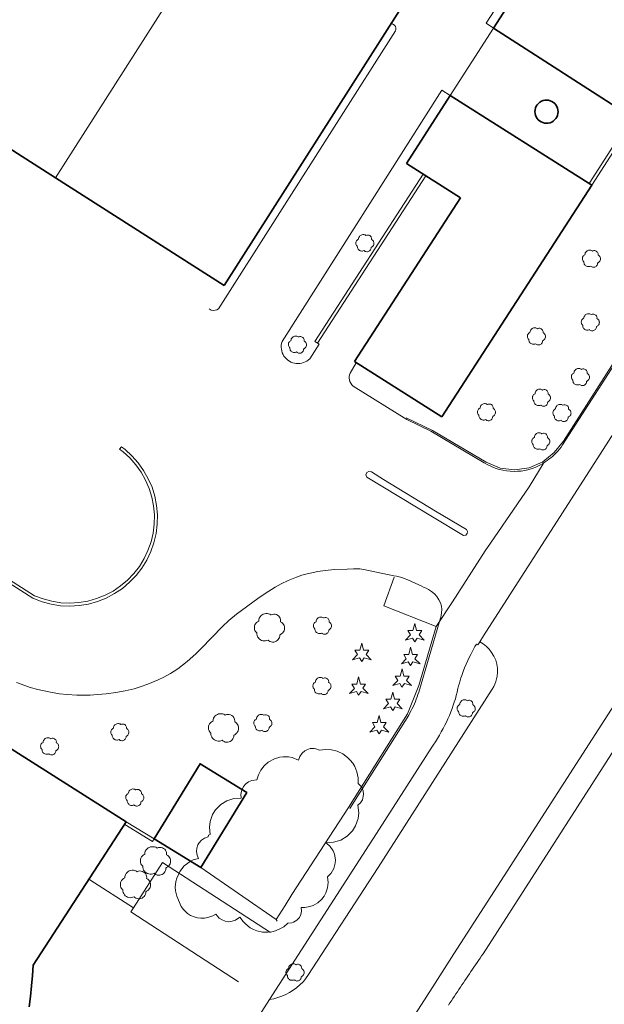
# Model space of a CAD drawing. Units: metres. Extents: x -18 to 482, y -487 to 25.
# Drawn here: x 98 to 147, y -125 to -44 of the extents above; entities that cross this region are included whole.
import ezdxf

# ---------------------------------------------------------------- set-up
doc = ezdxf.new("R2010")
doc.units = ezdxf.units.M
doc.header["$MEASUREMENT"] = 0
for name, color, linetype in [('_LP_NACHBARGEBÄUDE', 7, 'Continuous'), ('_LP_STRASSEN_GELÄNDE', 7, 'Continuous'), ('_LP_VEGETATION', 7, 'Continuous')]:
    doc.layers.add(name, color=color, linetype=linetype)

msp = doc.modelspace()

# ---------------------------------------------------------------- linework, layer by layer
at = {"layer": '_LP_NACHBARGEBÄUDE', "color": 7, "linetype": 'Continuous', "lineweight": 13, "flags": 128}
msp.add_lwpolyline([(126.34, -17.628), (101.38, -56.744)], dxfattribs=at)
at = {"layer": '_LP_NACHBARGEBÄUDE', "color": 7, "linetype": 'Continuous', "lineweight": 35, "flags": 128}
for points in [[(140.246, -26.502), (115.286, -65.618)], [(137.542, -44.385), (145.336, -32.289)], [(101.38, -56.744), (81.127, -43.821)], [(149.169, -51.877), (137.542, -44.385)], [(130.339, -55.564), (133.963, -49.939)], [(133.963, -49.939), (145.651, -57.337)], [(141.757, -52.219), (141.612, -52.183), (141.474, -52.124), (141.347, -52.044), (141.234, -51.946), (141.138, -51.831), (141.061, -51.702), (141.005, -51.563), (140.972, -51.418), (140.962, -51.268), (140.975, -51.119), (141.011, -50.974), (141.07, -50.836), (141.15, -50.709), (141.248, -50.597), (141.363, -50.501), (141.491, -50.424), (141.63, -50.368), (141.776, -50.334), (141.925, -50.324), (142.074, -50.337)], [(141.757, -52.219), (141.906, -52.232), (142.056, -52.222), (142.202, -52.188), (142.341, -52.132), (142.469, -52.055), (142.584, -51.959), (142.683, -51.846), (142.762, -51.719), (142.821, -51.581), (142.857, -51.436), (142.87, -51.287), (142.86, -51.138), (142.826, -50.992), (142.77, -50.853), (142.693, -50.724), (142.597, -50.61), (142.484, -50.511), (142.357, -50.432), (142.219, -50.373), (142.074, -50.337)], [(130.339, -55.564), (134.803, -58.39)], [(115.286, -65.618), (101.38, -56.744)], [(145.651, -57.337), (133.258, -76.47)], [(134.803, -58.39), (126.048, -71.907)], [(126.048, -71.907), (133.258, -76.47)], [(90.223, -99.128), (107.213, -109.888)], [(107.213, -109.888), (99.512, -121.705)], [(99.512, -121.705), (99.464, -122.571), (99.395, -123.436), (99.306, -124.299), (99.197, -125.16)]]:
    msp.add_lwpolyline(points, dxfattribs=at)
msp.add_lwpolyline([(109.513, -111.288), (113.363, -113.658), (117.163, -107.468), (113.303, -105.098)], close=True, dxfattribs=at)
at = {"layer": '_LP_STRASSEN_GELÄNDE', "color": 253, "linetype": 'Continuous', "lineweight": 9, "true_color": 0x9f9f9f}
for p, q in [((140.471, -82.244), (140.471, -82.244)), ((137.276, -86.881), (137.276, -86.881)), ((136.846, -87.519), (136.846, -87.519)), ((134.147, -91.729), (134.147, -91.729)), ((120.887, -115.897), (120.887, -115.897)), ((120.319, -116.793), (120.319, -116.793))]:
    msp.add_line(p, q, dxfattribs=at)
at = {"layer": '_LP_STRASSEN_GELÄNDE', "color": 253, "linetype": 'Continuous', "lineweight": 9, "true_color": 0x9f9f9f, "flags": 128}
for points in [[(137.542, -44.385), (136.929, -43.966), (143.71, -33.522), (144.289, -33.915)], [(129.448, -44.618), (114.822, -67.539)], [(129.093, -43.979), (129.353, -44.145)], [(129.448, -44.618), (129.48, -44.493), (129.474, -44.365), (129.43, -44.246), (129.353, -44.145)], [(133.963, -49.939), (137.542, -44.385)], [(120.077, -70.258), (133.26, -49.494)], [(133.26, -49.494), (133.963, -49.939)], [(148.959, -51.742), (145.441, -57.202), (145.439, -57.203)], [(149.169, -51.877), (145.651, -57.337)], [(122.775, -70.253), (131.726, -56.442)], [(122.99, -70.381), (131.936, -56.578), (131.937, -56.576)], [(47.12, -57.659), (99.644, -91.229)], [(46.985, -57.87), (99.509, -91.44)], [(155.038, -60.437), (148.867, -70.03), (143.243, -78.783)], [(114.056, -67.545), (114.224, -67.653)], [(114.224, -67.653), (114.382, -67.682), (114.543, -67.67), (114.69, -67.621), (114.822, -67.539)], [(120.077, -70.258), (120.037, -70.408), (120.014, -70.561), (120.008, -70.716), (120.019, -70.87), (120.048, -71.023), (120.094, -71.171), (120.156, -71.313), (120.234, -71.447), (120.326, -71.571), (120.431, -71.685), (120.549, -71.786), (120.677, -71.873), (120.812, -71.944), (120.954, -72), (121.101, -72.04), (121.251, -72.063), (121.404, -72.07), (121.556, -72.06), (121.706, -72.033), (121.852, -71.99), (121.992, -71.93), (122.125, -71.856), (122.249, -71.768), (122.363, -71.666)], [(122.363, -71.666), (123.128, -70.463)], [(123.128, -70.463), (122.775, -70.253)], [(143.318, -78.462), (148.765, -69.945)], [(125.698, -72.858), (126.209, -72.008)], [(145.406, -80.993), (151.473, -71.574)], [(125.942, -73.921), (125.834, -73.813), (125.746, -73.688), (125.68, -73.551), (125.638, -73.404), (125.621, -73.266), (125.626, -73.126), (125.652, -72.989), (125.698, -72.858)], [(165.389, -72.481), (151.905, -93.414), (138.422, -114.347)], [(130.391, -76.674), (125.942, -73.921)], [(130.326, -76.537), (132.504, -77.583)], [(130.391, -76.674), (132.367, -77.659), (136.762, -80.261)], [(132.504, -77.583), (136.94, -80.205)], [(141.653, -80.279), (141.81, -80.181), (141.964, -80.077), (142.114, -79.968), (142.259, -79.854), (142.4, -79.734), (142.537, -79.609), (142.692, -79.456), (142.841, -79.297), (142.982, -79.131), (143.116, -78.96), (143.243, -78.783)], [(142.555, -79.418), (143.318, -78.462)], [(99.509, -91.44), (100.266, -91.735), (101.016, -91.934), (101.783, -92.052), (102.558, -92.087), (103.331, -92.041), (104.097, -91.912), (104.843, -91.703), (105.563, -91.415), (106.249, -91.053), (106.892, -90.619), (107.485, -90.12), (108.023, -89.559), (108.497, -88.946), (108.903, -88.286), (109.237, -87.586), (109.494, -86.854), (109.672, -86.1), (109.77, -85.33), (109.784, -84.554), (109.717, -83.782), (109.567, -83.021), (109.337, -82.28), (109.029, -81.568), (108.648, -80.893), (108.198, -80.262), (107.682, -79.682), (107.111, -79.162), (106.815, -78.934)], [(99.644, -91.229), (100.343, -91.497), (101.067, -91.689), (101.808, -91.803), (102.556, -91.837), (103.303, -91.792), (104.042, -91.668), (104.763, -91.466), (105.458, -91.188), (106.12, -90.838), (106.741, -90.419), (107.314, -89.937), (107.833, -89.396), (108.291, -88.804), (108.683, -88.166), (109.006, -87.49), (109.254, -86.784), (109.426, -86.055), (109.52, -85.312), (109.534, -84.563), (109.469, -83.817), (109.324, -83.082), (109.102, -82.367), (108.805, -81.679), (108.437, -81.027), (108.002, -80.418), (107.504, -79.858), (106.95, -79.354), (106.662, -79.132)], [(106.662, -79.132), (106.815, -78.934)], [(141.599, -80.174), (142.555, -79.418)], [(136.762, -80.261), (137.056, -80.429), (137.357, -80.574), (137.668, -80.695), (137.992, -80.797), (138.303, -80.87), (138.614, -80.92), (138.925, -80.95), (139.237, -80.962), (139.523, -80.958), (139.809, -80.936), (140.095, -80.895), (140.381, -80.832), (140.717, -80.731), (141.039, -80.607), (141.35, -80.457), (141.653, -80.279)], [(136.94, -80.205), (138.074, -80.688)], [(140.481, -80.672), (141.599, -80.174)], [(127.462, -81.012), (127.257, -80.954), (127.068, -81.054), (127.002, -81.245), (127.078, -81.432)], [(127.462, -81.012), (128.44, -81.628), (132.744, -84.245), (135.312, -85.775)], [(136.701, -94.542), (145.406, -80.993)], [(138.074, -80.688), (139.261, -80.84)], [(139.261, -80.84), (140.481, -80.672)], [(127.078, -81.432), (132.494, -84.723), (135.056, -86.254)], [(135.056, -86.254), (135.239, -86.232), (135.369, -86.102), (135.394, -85.929), (135.312, -85.775)], [(129.317, -89.574), (126.823, -89.061), (126.486, -89.013), (125.974, -89.003), (125.462, -89.022), (124.409, -89.074), (123.622, -89.148), (123.034, -89.233), (122.155, -89.418), (121.718, -89.543), (121.281, -89.691), (120.588, -89.976), (120.007, -90.258), (119.517, -90.526), (118.689, -91.037), (118.087, -91.448), (116.324, -92.76), (115.684, -93.285), (115.156, -93.774), (113.401, -95.578), (112.949, -96.023), (112.236, -96.664), (111.856, -96.967), (111.457, -97.256), (110.86, -97.638), (110.326, -97.937), (109.851, -98.173), (109.001, -98.53), (108.351, -98.754), (107.858, -98.898), (107.109, -99.078), (106.352, -99.217), (105.554, -99.324), (104.849, -99.389), (104.228, -99.422), (103.138, -99.425), (102.321, -99.378), (101.712, -99.315), (100.806, -99.17), (99.914, -98.965), (99.288, -98.792), (98.822, -98.649), (98.139, -98.398)], [(128.488, -92.061), (129.346, -89.697)], [(132.161, -90.707), (131.965, -90.608), (131.768, -90.512), (131.57, -90.417), (131.371, -90.323), (131.072, -90.185), (130.771, -90.053), (130.468, -89.927), (130.16, -89.807), (129.953, -89.736), (129.743, -89.675), (129.531, -89.622), (129.317, -89.574)], [(133.068, -93.344), (133.139, -93.17), (133.191, -92.995), (133.227, -92.819), (133.249, -92.643), (133.258, -92.372), (133.229, -92.1), (133.156, -91.827), (133.032, -91.557), (132.854, -91.287), (132.651, -91.061), (132.421, -90.87), (132.161, -90.707)], [(132.79, -93.774), (128.488, -92.061)], [(133.068, -93.344), (131.357, -99.193)], [(131.373, -98.641), (132.79, -93.774)], [(136.239, -95.271), (136.405, -95.023)], [(136.405, -95.023), (136.701, -94.542)], [(137.435, -98.93), (137.555, -98.726), (137.652, -98.517), (137.73, -98.305), (137.791, -98.091), (137.837, -97.876), (137.876, -97.547), (137.873, -97.21), (137.823, -96.87), (137.724, -96.534), (137.57, -96.207), (137.382, -95.91), (137.175, -95.646), (136.945, -95.413), (136.689, -95.207), (136.405, -95.023)], [(134.598, -98.897), (134.655, -98.674), (134.716, -98.453), (134.781, -98.234), (134.85, -98.015), (134.923, -97.797), (135.034, -97.488), (135.152, -97.182), (135.278, -96.879), (135.41, -96.579), (135.55, -96.281), (135.658, -96.064), (135.77, -95.85), (135.886, -95.639), (136.006, -95.43), (136.131, -95.223)], [(136.131, -95.223), (136.239, -95.271)], [(137.435, -98.93), (128.003, -113.648)], [(130.445, -100.981), (131.373, -98.641)], [(132.379, -103.821), (132.56, -103.557), (132.734, -103.291), (132.902, -103.021), (133.065, -102.747), (133.222, -102.47), (133.375, -102.189), (133.514, -101.92), (133.646, -101.65), (133.773, -101.377), (133.893, -101.101), (134.007, -100.822), (134.115, -100.539), (134.211, -100.269), (134.301, -99.998), (134.385, -99.726), (134.462, -99.452), (134.533, -99.176), (134.598, -98.897)], [(130.536, -101.081), (130.638, -100.898), (130.736, -100.712), (130.83, -100.525), (130.919, -100.335), (131.004, -100.144), (131.083, -99.957), (131.158, -99.768), (131.228, -99.578), (131.295, -99.386), (131.357, -99.193)], [(150.146, -99.828), (136.673, -120.768)], [(125.568, -108.697), (130.445, -100.981)], [(130.536, -101.081), (125.659, -108.797)], [(128.117, -110.452), (132.379, -103.821)], [(120.887, -115.897), (125.568, -108.697)], [(109.513, -111.288), (109.383, -111.498), (107.083, -110.098), (107.078, -110.095)], [(107.213, -109.888), (109.513, -111.288)], [(126.713, -112.648), (128.117, -110.452)], [(119.052, -124.541), (126.713, -112.648)], [(107.799, -116.981), (110.213, -113.248), (119.123, -119.008)], [(119.599, -117.949), (113.363, -113.658)], [(128.003, -113.648), (122.198, -122.581)], [(138.422, -114.347), (134.273, -120.788), (132.731, -123.192), (119.283, -144.148), (118.925, -144.685), (118.756, -144.938)], [(107.799, -116.981), (104.196, -114.664), (104.129, -114.621)], [(120.319, -116.793), (120.887, -115.897)], [(107.799, -116.981), (107.577, -117.324), (116.492, -123.089)], [(119.599, -117.949), (120.319, -116.793)], [(136.673, -120.768), (136.549, -120.953), (136.424, -121.137), (136.299, -121.322), (136.174, -121.506), (136.05, -121.69), (135.925, -121.875), (135.801, -122.059), (135.676, -122.244), (135.552, -122.429), (135.428, -122.614), (135.304, -122.798), (135.179, -122.983), (135.055, -123.168), (134.931, -123.353), (134.807, -123.537), (134.682, -123.722), (134.558, -123.907), (134.434, -124.092), (134.31, -124.277), (134.186, -124.462), (134.063, -124.647), (133.939, -124.832), (133.815, -125.017)], [(119.052, -124.541), (119.396, -124.482), (119.734, -124.395), (120.067, -124.281), (120.389, -124.139), (120.694, -123.972), (120.99, -123.783), (121.279, -123.575), (121.551, -123.351), (121.806, -123.102), (121.949, -122.937), (122.079, -122.764), (122.198, -122.581)], [(115.805, -129.578), (119.052, -124.541)]]:
    msp.add_lwpolyline(points, dxfattribs=at)
at = {"layer": '_LP_STRASSEN_GELÄNDE', "color": 7, "linetype": 'Continuous', "lineweight": 20, "flags": 128}
for points in [[(140.471, -82.244), (141.643, -80.348)], [(141.643, -80.348), (141.599, -80.174)], [(137.276, -86.881), (140.471, -82.244)], [(136.846, -87.519), (137.276, -86.881)], [(134.147, -91.729), (136.846, -87.519)], [(132.79, -93.774), (134.147, -91.729)], [(119.685, -118.096), (119.599, -117.949)]]:
    msp.add_lwpolyline(points, dxfattribs=at)
at = {"layer": '_LP_VEGETATION', "color": 94, "linetype": 'Continuous', "lineweight": 13, "true_color": 0x00a800, "flags": 128}
for points in [[(127.265, -61.48), (127.321, -61.511), (127.376, -61.553), (127.422, -61.606), (127.446, -61.661), (127.464, -61.717), (127.472, -61.772), (127.468, -61.832), (127.53, -61.866), (127.577, -61.914), (127.613, -61.964), (127.638, -62.014), (127.658, -62.085), (127.665, -62.138), (127.661, -62.2), (127.641, -62.278), (127.615, -62.328), (127.585, -62.368), (127.58, -62.376), (127.53, -62.425), (127.471, -62.464), (127.429, -62.485), (127.425, -62.549), (127.41, -62.61), (127.384, -62.668), (127.347, -62.72), (127.301, -62.764), (127.249, -62.799), (127.191, -62.824), (127.129, -62.838), (127.065, -62.84), (127.002, -62.829), (126.942, -62.808), (126.888, -62.776), (126.849, -62.738), (126.787, -62.765), (126.722, -62.78), (126.656, -62.784), (126.59, -62.776), (126.526, -62.757), (126.466, -62.727), (126.414, -62.686), (126.368, -62.637), (126.332, -62.582), (126.307, -62.52), (126.293, -62.456), (126.288, -62.383), (126.256, -62.357), (126.232, -62.324), (126.199, -62.27), (126.179, -62.213), (126.169, -62.152), (126.169, -62.096), (126.179, -62.041), (126.191, -61.993), (126.224, -61.933), (126.268, -61.88), (126.326, -61.832), (126.386, -61.805), (126.394, -61.733), (126.415, -61.654), (126.458, -61.589), (126.504, -61.53), (126.555, -61.49), (126.61, -61.459), (126.673, -61.437), (126.745, -61.425), (126.815, -61.427), (126.871, -61.436), (126.928, -61.453), (126.984, -61.488), (127.001, -61.499), (127.063, -61.473), (127.129, -61.461), (127.196, -61.463)], [(145.967, -62.759), (146.023, -62.79), (146.078, -62.832), (146.124, -62.885), (146.148, -62.94), (146.166, -62.996), (146.174, -63.051), (146.17, -63.111), (146.232, -63.145), (146.279, -63.193), (146.315, -63.243), (146.34, -63.293), (146.36, -63.364), (146.367, -63.417), (146.363, -63.479), (146.343, -63.557), (146.317, -63.607), (146.287, -63.647), (146.282, -63.655), (146.232, -63.704), (146.173, -63.743), (146.131, -63.764), (146.127, -63.828), (146.112, -63.889), (146.086, -63.947), (146.049, -63.999), (146.003, -64.043), (145.951, -64.078), (145.893, -64.103), (145.831, -64.117), (145.767, -64.119), (145.704, -64.108), (145.644, -64.087), (145.59, -64.055), (145.551, -64.017), (145.489, -64.044), (145.424, -64.059), (145.358, -64.063), (145.292, -64.055), (145.228, -64.036), (145.168, -64.006), (145.116, -63.965), (145.07, -63.916), (145.034, -63.861), (145.009, -63.799), (144.995, -63.735), (144.99, -63.662), (144.958, -63.636), (144.934, -63.603), (144.901, -63.549), (144.881, -63.492), (144.871, -63.431), (144.871, -63.375), (144.881, -63.32), (144.893, -63.272), (144.926, -63.212), (144.97, -63.159), (145.028, -63.111), (145.088, -63.084), (145.096, -63.012), (145.117, -62.933), (145.16, -62.868), (145.206, -62.809), (145.257, -62.769), (145.312, -62.738), (145.375, -62.716), (145.447, -62.704), (145.517, -62.706), (145.573, -62.715), (145.63, -62.732), (145.686, -62.767), (145.703, -62.778), (145.765, -62.752), (145.831, -62.74), (145.898, -62.742)], [(145.877, -68.005), (145.933, -68.036), (145.988, -68.078), (146.034, -68.131), (146.058, -68.186), (146.076, -68.242), (146.084, -68.297), (146.08, -68.357), (146.142, -68.391), (146.189, -68.439), (146.225, -68.489), (146.25, -68.539), (146.27, -68.61), (146.277, -68.663), (146.273, -68.725), (146.253, -68.803), (146.227, -68.853), (146.197, -68.893), (146.192, -68.901), (146.142, -68.95), (146.083, -68.989), (146.041, -69.01), (146.037, -69.074), (146.022, -69.135), (145.996, -69.193), (145.959, -69.245), (145.913, -69.289), (145.861, -69.324), (145.803, -69.349), (145.741, -69.363), (145.677, -69.365), (145.614, -69.354), (145.554, -69.333), (145.5, -69.301), (145.461, -69.263), (145.399, -69.29), (145.334, -69.305), (145.268, -69.309), (145.202, -69.301), (145.138, -69.282), (145.078, -69.252), (145.026, -69.211), (144.98, -69.162), (144.944, -69.107), (144.919, -69.045), (144.905, -68.981), (144.9, -68.908), (144.868, -68.882), (144.844, -68.849), (144.811, -68.795), (144.791, -68.738), (144.781, -68.677), (144.781, -68.621), (144.791, -68.566), (144.803, -68.518), (144.836, -68.458), (144.88, -68.405), (144.938, -68.357), (144.998, -68.33), (145.006, -68.258), (145.027, -68.179), (145.07, -68.114), (145.116, -68.055), (145.167, -68.015), (145.222, -67.984), (145.285, -67.962), (145.357, -67.95), (145.427, -67.952), (145.483, -67.961), (145.54, -67.978), (145.596, -68.013), (145.613, -68.024), (145.675, -67.998), (145.741, -67.986), (145.808, -67.988)], [(121.691, -69.854), (121.747, -69.885), (121.802, -69.927), (121.848, -69.98), (121.872, -70.035), (121.89, -70.091), (121.898, -70.146), (121.894, -70.206), (121.956, -70.24), (122.003, -70.288), (122.039, -70.338), (122.064, -70.388), (122.084, -70.459), (122.091, -70.512), (122.087, -70.574), (122.067, -70.652), (122.041, -70.702), (122.011, -70.742), (122.006, -70.75), (121.956, -70.799), (121.897, -70.838), (121.855, -70.859), (121.851, -70.923), (121.836, -70.984), (121.81, -71.042), (121.773, -71.094), (121.727, -71.138), (121.675, -71.173), (121.617, -71.198), (121.555, -71.212), (121.491, -71.214), (121.428, -71.203), (121.368, -71.182), (121.314, -71.15), (121.275, -71.112), (121.213, -71.139), (121.148, -71.154), (121.082, -71.158), (121.016, -71.15), (120.952, -71.131), (120.892, -71.101), (120.84, -71.06), (120.794, -71.011), (120.758, -70.956), (120.733, -70.894), (120.719, -70.83), (120.714, -70.757), (120.682, -70.731), (120.658, -70.698), (120.625, -70.644), (120.605, -70.587), (120.595, -70.526), (120.595, -70.47), (120.605, -70.415), (120.617, -70.367), (120.65, -70.307), (120.694, -70.254), (120.752, -70.206), (120.812, -70.179), (120.82, -70.107), (120.841, -70.028), (120.884, -69.963), (120.93, -69.904), (120.981, -69.864), (121.036, -69.833), (121.099, -69.811), (121.171, -69.799), (121.241, -69.801), (121.297, -69.81), (121.354, -69.827), (121.41, -69.862), (121.427, -69.873), (121.489, -69.847), (121.555, -69.835), (121.622, -69.837)], [(141.427, -69.174), (141.483, -69.205), (141.538, -69.247), (141.584, -69.3), (141.608, -69.355), (141.626, -69.411), (141.634, -69.466), (141.63, -69.526), (141.692, -69.56), (141.739, -69.608), (141.775, -69.658), (141.8, -69.708), (141.82, -69.779), (141.827, -69.832), (141.823, -69.894), (141.803, -69.972), (141.777, -70.022), (141.747, -70.062), (141.742, -70.07), (141.692, -70.119), (141.633, -70.158), (141.591, -70.179), (141.587, -70.243), (141.572, -70.304), (141.546, -70.362), (141.509, -70.414), (141.463, -70.458), (141.411, -70.493), (141.353, -70.518), (141.291, -70.532), (141.227, -70.534), (141.164, -70.523), (141.104, -70.502), (141.05, -70.47), (141.011, -70.432), (140.949, -70.459), (140.884, -70.474), (140.818, -70.478), (140.752, -70.47), (140.688, -70.451), (140.628, -70.421), (140.576, -70.38), (140.53, -70.331), (140.494, -70.276), (140.469, -70.214), (140.455, -70.15), (140.45, -70.077), (140.418, -70.051), (140.394, -70.018), (140.361, -69.964), (140.341, -69.907), (140.331, -69.846), (140.331, -69.79), (140.341, -69.735), (140.353, -69.687), (140.386, -69.627), (140.43, -69.574), (140.488, -69.526), (140.548, -69.499), (140.556, -69.427), (140.577, -69.348), (140.62, -69.283), (140.666, -69.224), (140.717, -69.184), (140.772, -69.153), (140.835, -69.131), (140.907, -69.119), (140.977, -69.121), (141.033, -69.13), (141.09, -69.147), (141.146, -69.182), (141.163, -69.193), (141.225, -69.167), (141.291, -69.155), (141.358, -69.157)], [(145.06, -72.524), (145.116, -72.555), (145.171, -72.597), (145.217, -72.65), (145.241, -72.705), (145.259, -72.761), (145.267, -72.816), (145.263, -72.876), (145.325, -72.91), (145.372, -72.958), (145.408, -73.008), (145.433, -73.058), (145.453, -73.129), (145.46, -73.182), (145.456, -73.244), (145.436, -73.322), (145.41, -73.372), (145.38, -73.412), (145.375, -73.42), (145.325, -73.469), (145.266, -73.508), (145.224, -73.529), (145.22, -73.593), (145.205, -73.654), (145.179, -73.712), (145.142, -73.764), (145.096, -73.808), (145.044, -73.843), (144.986, -73.868), (144.924, -73.882), (144.86, -73.884), (144.797, -73.873), (144.737, -73.852), (144.683, -73.82), (144.644, -73.782), (144.582, -73.809), (144.517, -73.824), (144.451, -73.828), (144.385, -73.82), (144.321, -73.801), (144.261, -73.771), (144.209, -73.73), (144.163, -73.681), (144.127, -73.626), (144.102, -73.564), (144.088, -73.5), (144.083, -73.427), (144.051, -73.401), (144.027, -73.368), (143.994, -73.314), (143.974, -73.257), (143.964, -73.196), (143.964, -73.14), (143.974, -73.085), (143.986, -73.037), (144.019, -72.977), (144.063, -72.924), (144.121, -72.876), (144.181, -72.849), (144.189, -72.777), (144.21, -72.698), (144.253, -72.633), (144.299, -72.574), (144.35, -72.534), (144.405, -72.503), (144.468, -72.481), (144.54, -72.469), (144.61, -72.471), (144.666, -72.48), (144.723, -72.497), (144.779, -72.532), (144.796, -72.543), (144.858, -72.517), (144.924, -72.505), (144.991, -72.507)], [(141.848, -74.233), (141.904, -74.264), (141.959, -74.306), (142.005, -74.359), (142.029, -74.414), (142.047, -74.47), (142.055, -74.525), (142.051, -74.585), (142.113, -74.619), (142.16, -74.667), (142.196, -74.717), (142.221, -74.767), (142.241, -74.838), (142.248, -74.891), (142.244, -74.953), (142.224, -75.031), (142.198, -75.081), (142.168, -75.121), (142.163, -75.129), (142.113, -75.178), (142.054, -75.217), (142.012, -75.238), (142.008, -75.302), (141.993, -75.363), (141.967, -75.421), (141.93, -75.473), (141.884, -75.517), (141.832, -75.552), (141.774, -75.577), (141.712, -75.591), (141.648, -75.593), (141.585, -75.582), (141.525, -75.561), (141.471, -75.529), (141.432, -75.491), (141.37, -75.518), (141.305, -75.533), (141.239, -75.537), (141.173, -75.529), (141.109, -75.51), (141.049, -75.48), (140.997, -75.439), (140.951, -75.39), (140.915, -75.335), (140.89, -75.273), (140.876, -75.209), (140.871, -75.136), (140.839, -75.11), (140.815, -75.077), (140.782, -75.023), (140.762, -74.966), (140.752, -74.905), (140.752, -74.849), (140.762, -74.794), (140.774, -74.746), (140.807, -74.686), (140.851, -74.633), (140.909, -74.585), (140.969, -74.558), (140.977, -74.486), (140.998, -74.407), (141.041, -74.342), (141.087, -74.283), (141.138, -74.243), (141.193, -74.212), (141.256, -74.19), (141.328, -74.178), (141.398, -74.18), (141.454, -74.189), (141.511, -74.206), (141.567, -74.241), (141.584, -74.252), (141.646, -74.226), (141.712, -74.214), (141.779, -74.216)], [(137.304, -75.426), (137.36, -75.457), (137.415, -75.499), (137.461, -75.552), (137.485, -75.607), (137.503, -75.663), (137.511, -75.718), (137.507, -75.778), (137.569, -75.812), (137.616, -75.86), (137.652, -75.91), (137.677, -75.96), (137.697, -76.031), (137.704, -76.084), (137.7, -76.146), (137.68, -76.224), (137.654, -76.274), (137.624, -76.314), (137.619, -76.322), (137.569, -76.371), (137.51, -76.41), (137.468, -76.431), (137.464, -76.495), (137.449, -76.556), (137.423, -76.614), (137.386, -76.666), (137.34, -76.71), (137.288, -76.745), (137.23, -76.77), (137.168, -76.784), (137.104, -76.786), (137.041, -76.775), (136.981, -76.754), (136.927, -76.722), (136.888, -76.684), (136.826, -76.711), (136.761, -76.726), (136.695, -76.73), (136.629, -76.722), (136.565, -76.703), (136.505, -76.673), (136.453, -76.632), (136.407, -76.583), (136.371, -76.528), (136.346, -76.466), (136.332, -76.402), (136.327, -76.329), (136.295, -76.303), (136.271, -76.27), (136.238, -76.216), (136.218, -76.159), (136.208, -76.098), (136.208, -76.042), (136.218, -75.987), (136.23, -75.939), (136.263, -75.879), (136.307, -75.826), (136.365, -75.778), (136.425, -75.751), (136.433, -75.679), (136.454, -75.6), (136.497, -75.535), (136.543, -75.476), (136.594, -75.436), (136.649, -75.405), (136.712, -75.383), (136.784, -75.371), (136.854, -75.373), (136.91, -75.382), (136.967, -75.399), (137.023, -75.434), (137.04, -75.445), (137.102, -75.419), (137.168, -75.407), (137.235, -75.409)], [(143.535, -75.489), (143.591, -75.52), (143.646, -75.562), (143.692, -75.615), (143.716, -75.67), (143.734, -75.726), (143.742, -75.781), (143.738, -75.841), (143.8, -75.875), (143.847, -75.923), (143.883, -75.973), (143.908, -76.023), (143.928, -76.094), (143.935, -76.147), (143.931, -76.209), (143.911, -76.287), (143.885, -76.337), (143.855, -76.377), (143.85, -76.385), (143.8, -76.434), (143.741, -76.473), (143.699, -76.494), (143.695, -76.558), (143.68, -76.619), (143.654, -76.677), (143.617, -76.729), (143.571, -76.773), (143.519, -76.808), (143.461, -76.833), (143.399, -76.847), (143.335, -76.849), (143.272, -76.838), (143.212, -76.817), (143.158, -76.785), (143.119, -76.747), (143.057, -76.774), (142.992, -76.789), (142.926, -76.793), (142.86, -76.785), (142.796, -76.766), (142.736, -76.736), (142.684, -76.695), (142.638, -76.646), (142.602, -76.591), (142.577, -76.529), (142.563, -76.465), (142.558, -76.392), (142.526, -76.366), (142.502, -76.333), (142.469, -76.279), (142.449, -76.222), (142.439, -76.161), (142.439, -76.105), (142.449, -76.05), (142.461, -76.002), (142.494, -75.942), (142.538, -75.889), (142.596, -75.841), (142.656, -75.814), (142.664, -75.742), (142.685, -75.663), (142.728, -75.598), (142.774, -75.539), (142.825, -75.499), (142.88, -75.468), (142.943, -75.446), (143.015, -75.434), (143.085, -75.436), (143.141, -75.445), (143.198, -75.462), (143.254, -75.497), (143.271, -75.508), (143.333, -75.482), (143.399, -75.47), (143.466, -75.472)], [(141.791, -77.84), (141.847, -77.871), (141.902, -77.913), (141.948, -77.966), (141.972, -78.021), (141.99, -78.077), (141.998, -78.132), (141.994, -78.192), (142.056, -78.226), (142.103, -78.274), (142.139, -78.324), (142.164, -78.374), (142.184, -78.445), (142.191, -78.498), (142.187, -78.56), (142.167, -78.638), (142.141, -78.688), (142.111, -78.728), (142.106, -78.736), (142.056, -78.785), (141.997, -78.824), (141.955, -78.845), (141.951, -78.909), (141.936, -78.97), (141.91, -79.028), (141.873, -79.08), (141.827, -79.124), (141.775, -79.159), (141.717, -79.184), (141.655, -79.198), (141.591, -79.2), (141.528, -79.189), (141.468, -79.168), (141.414, -79.136), (141.375, -79.098), (141.313, -79.125), (141.248, -79.14), (141.182, -79.144), (141.116, -79.136), (141.052, -79.117), (140.992, -79.087), (140.94, -79.046), (140.894, -78.997), (140.858, -78.942), (140.833, -78.88), (140.819, -78.816), (140.814, -78.743), (140.782, -78.717), (140.758, -78.684), (140.725, -78.63), (140.705, -78.573), (140.695, -78.512), (140.695, -78.456), (140.705, -78.401), (140.717, -78.353), (140.75, -78.293), (140.794, -78.24), (140.852, -78.192), (140.912, -78.165), (140.92, -78.093), (140.941, -78.014), (140.984, -77.949), (141.03, -77.89), (141.081, -77.85), (141.136, -77.819), (141.199, -77.797), (141.271, -77.785), (141.341, -77.787), (141.397, -77.796), (141.454, -77.813), (141.51, -77.848), (141.527, -77.859), (141.589, -77.833), (141.655, -77.821), (141.722, -77.823)], [(119.615, -92.784), (119.707, -92.835), (119.8, -92.905), (119.876, -92.993), (119.917, -93.086), (119.945, -93.178), (119.96, -93.271), (119.952, -93.37), (120.055, -93.427), (120.134, -93.507), (120.194, -93.591), (120.237, -93.674), (120.269, -93.791), (120.281, -93.88), (120.274, -93.983), (120.24, -94.113), (120.198, -94.197), (120.148, -94.264), (120.139, -94.277), (120.055, -94.358), (119.958, -94.424), (119.888, -94.458), (119.881, -94.565), (119.856, -94.668), (119.812, -94.764), (119.752, -94.851), (119.675, -94.924), (119.588, -94.982), (119.49, -95.023), (119.387, -95.046), (119.281, -95.05), (119.176, -95.032), (119.076, -94.996), (118.986, -94.943), (118.922, -94.881), (118.818, -94.925), (118.71, -94.95), (118.6, -94.957), (118.49, -94.943), (118.383, -94.911), (118.284, -94.861), (118.196, -94.794), (118.12, -94.712), (118.06, -94.62), (118.017, -94.517), (117.994, -94.41), (117.987, -94.289), (117.933, -94.245), (117.893, -94.19), (117.837, -94.101), (117.804, -94.005), (117.788, -93.903), (117.788, -93.811), (117.804, -93.719), (117.825, -93.639), (117.88, -93.539), (117.953, -93.45), (118.049, -93.37), (118.15, -93.326), (118.163, -93.205), (118.198, -93.073), (118.269, -92.965), (118.346, -92.867), (118.431, -92.8), (118.523, -92.748), (118.628, -92.713), (118.747, -92.691), (118.865, -92.695), (118.957, -92.711), (119.053, -92.739), (119.146, -92.796), (119.174, -92.816), (119.277, -92.771), (119.387, -92.752), (119.499, -92.755)], [(123.766, -93.046), (123.822, -93.077), (123.877, -93.119), (123.923, -93.172), (123.947, -93.227), (123.965, -93.283), (123.973, -93.338), (123.969, -93.398), (124.031, -93.432), (124.078, -93.48), (124.114, -93.53), (124.139, -93.58), (124.159, -93.651), (124.166, -93.704), (124.162, -93.766), (124.142, -93.844), (124.116, -93.894), (124.086, -93.934), (124.081, -93.942), (124.031, -93.991), (123.972, -94.03), (123.93, -94.051), (123.926, -94.115), (123.911, -94.176), (123.885, -94.234), (123.848, -94.286), (123.802, -94.33), (123.75, -94.365), (123.692, -94.39), (123.63, -94.404), (123.566, -94.406), (123.503, -94.395), (123.443, -94.374), (123.389, -94.342), (123.35, -94.304), (123.288, -94.331), (123.223, -94.346), (123.157, -94.35), (123.091, -94.342), (123.027, -94.323), (122.967, -94.293), (122.915, -94.252), (122.869, -94.203), (122.833, -94.148), (122.808, -94.086), (122.794, -94.022), (122.789, -93.949), (122.757, -93.923), (122.733, -93.89), (122.7, -93.836), (122.68, -93.779), (122.67, -93.718), (122.67, -93.662), (122.68, -93.607), (122.692, -93.559), (122.725, -93.499), (122.769, -93.446), (122.827, -93.398), (122.887, -93.371), (122.895, -93.299), (122.916, -93.22), (122.959, -93.155), (123.005, -93.096), (123.056, -93.056), (123.111, -93.025), (123.174, -93.003), (123.246, -92.991), (123.316, -92.993), (123.372, -93.002), (123.429, -93.019), (123.485, -93.054), (123.502, -93.065), (123.564, -93.039), (123.63, -93.027), (123.697, -93.029)], [(131.822, -94.886), (131.231, -94.726), (131.028, -95.032), (130.848, -94.722), (130.278, -94.889), (130.684, -94.465), (130.474, -94.107), (130.885, -94.107), (131.03, -93.512), (131.187, -94.107), (131.608, -94.107), (131.392, -94.462)], [(127.444, -96.507), (126.853, -96.347), (126.65, -96.653), (126.47, -96.343), (125.9, -96.51), (126.306, -96.086), (126.096, -95.728), (126.507, -95.728), (126.652, -95.133), (126.809, -95.728), (127.23, -95.728), (127.014, -96.083)], [(131.469, -96.852), (130.878, -96.692), (130.675, -96.998), (130.495, -96.688), (129.925, -96.855), (130.331, -96.431), (130.121, -96.073), (130.532, -96.073), (130.677, -95.478), (130.834, -96.073), (131.255, -96.073), (131.039, -96.428)], [(130.772, -98.634), (130.181, -98.474), (129.978, -98.78), (129.798, -98.47), (129.228, -98.637), (129.634, -98.213), (129.424, -97.855), (129.835, -97.855), (129.98, -97.26), (130.137, -97.855), (130.558, -97.855), (130.342, -98.21)], [(123.719, -98.027), (123.775, -98.058), (123.83, -98.1), (123.876, -98.153), (123.9, -98.208), (123.918, -98.264), (123.926, -98.319), (123.922, -98.379), (123.984, -98.413), (124.031, -98.461), (124.067, -98.511), (124.092, -98.561), (124.112, -98.632), (124.119, -98.685), (124.115, -98.747), (124.095, -98.825), (124.069, -98.875), (124.039, -98.915), (124.034, -98.923), (123.984, -98.972), (123.925, -99.011), (123.883, -99.032), (123.879, -99.096), (123.864, -99.157), (123.838, -99.215), (123.801, -99.267), (123.755, -99.311), (123.703, -99.346), (123.645, -99.371), (123.583, -99.385), (123.519, -99.387), (123.456, -99.376), (123.396, -99.355), (123.342, -99.323), (123.303, -99.285), (123.241, -99.312), (123.176, -99.327), (123.11, -99.331), (123.044, -99.323), (122.98, -99.304), (122.92, -99.274), (122.868, -99.233), (122.822, -99.184), (122.786, -99.129), (122.761, -99.067), (122.747, -99.003), (122.742, -98.93), (122.71, -98.904), (122.686, -98.871), (122.653, -98.817), (122.633, -98.76), (122.623, -98.699), (122.623, -98.643), (122.633, -98.588), (122.645, -98.54), (122.678, -98.48), (122.722, -98.427), (122.78, -98.379), (122.84, -98.352), (122.848, -98.28), (122.869, -98.201), (122.912, -98.136), (122.958, -98.077), (123.009, -98.037), (123.064, -98.006), (123.127, -97.984), (123.199, -97.972), (123.269, -97.974), (123.325, -97.983), (123.382, -98), (123.438, -98.035), (123.455, -98.046), (123.517, -98.02), (123.583, -98.008), (123.65, -98.01)], [(127.186, -99.293), (126.595, -99.133), (126.392, -99.439), (126.212, -99.129), (125.642, -99.296), (126.048, -98.872), (125.838, -98.514), (126.249, -98.514), (126.394, -97.919), (126.551, -98.514), (126.972, -98.514), (126.756, -98.869)], [(130.005, -100.554), (129.414, -100.394), (129.211, -100.7), (129.031, -100.39), (128.461, -100.557), (128.867, -100.133), (128.657, -99.775), (129.068, -99.775), (129.213, -99.18), (129.37, -99.775), (129.791, -99.775), (129.575, -100.13)], [(135.632, -99.875), (135.688, -99.906), (135.743, -99.948), (135.789, -100.001), (135.813, -100.056), (135.831, -100.112), (135.839, -100.167), (135.835, -100.227), (135.897, -100.261), (135.944, -100.309), (135.98, -100.359), (136.005, -100.409), (136.025, -100.48), (136.032, -100.533), (136.028, -100.595), (136.008, -100.673), (135.982, -100.723), (135.952, -100.763), (135.947, -100.771), (135.897, -100.82), (135.838, -100.859), (135.796, -100.88), (135.792, -100.944), (135.777, -101.005), (135.751, -101.063), (135.714, -101.115), (135.668, -101.159), (135.616, -101.194), (135.558, -101.219), (135.496, -101.233), (135.432, -101.235), (135.369, -101.224), (135.309, -101.203), (135.255, -101.171), (135.216, -101.133), (135.154, -101.16), (135.089, -101.175), (135.023, -101.179), (134.957, -101.171), (134.893, -101.152), (134.833, -101.122), (134.781, -101.081), (134.735, -101.032), (134.699, -100.977), (134.674, -100.915), (134.66, -100.851), (134.655, -100.778), (134.623, -100.752), (134.599, -100.719), (134.566, -100.665), (134.546, -100.608), (134.536, -100.547), (134.536, -100.491), (134.546, -100.436), (134.558, -100.388), (134.591, -100.328), (134.635, -100.275), (134.693, -100.227), (134.753, -100.2), (134.761, -100.128), (134.782, -100.049), (134.825, -99.984), (134.871, -99.925), (134.922, -99.885), (134.977, -99.854), (135.04, -99.832), (135.112, -99.82), (135.182, -99.822), (135.238, -99.831), (135.295, -99.848), (135.351, -99.883), (135.368, -99.894), (135.43, -99.868), (135.496, -99.856), (135.563, -99.858)], [(115.826, -101.055), (115.918, -101.106), (116.011, -101.176), (116.087, -101.264), (116.128, -101.357), (116.156, -101.449), (116.171, -101.542), (116.163, -101.641), (116.266, -101.698), (116.345, -101.778), (116.405, -101.862), (116.448, -101.945), (116.48, -102.062), (116.492, -102.151), (116.485, -102.254), (116.451, -102.384), (116.409, -102.468), (116.359, -102.535), (116.35, -102.548), (116.266, -102.629), (116.169, -102.695), (116.099, -102.729), (116.092, -102.836), (116.067, -102.939), (116.023, -103.035), (115.963, -103.122), (115.886, -103.195), (115.799, -103.253), (115.701, -103.294), (115.598, -103.317), (115.492, -103.321), (115.387, -103.303), (115.287, -103.267), (115.197, -103.214), (115.133, -103.152), (115.029, -103.196), (114.921, -103.221), (114.811, -103.228), (114.701, -103.214), (114.594, -103.182), (114.495, -103.132), (114.407, -103.065), (114.331, -102.983), (114.271, -102.891), (114.228, -102.788), (114.205, -102.681), (114.198, -102.56), (114.144, -102.516), (114.104, -102.461), (114.048, -102.372), (114.015, -102.276), (113.999, -102.174), (113.999, -102.082), (114.015, -101.99), (114.036, -101.91), (114.091, -101.81), (114.164, -101.721), (114.26, -101.641), (114.361, -101.597), (114.374, -101.476), (114.409, -101.344), (114.48, -101.236), (114.557, -101.138), (114.642, -101.071), (114.734, -101.019), (114.839, -100.984), (114.958, -100.962), (115.076, -100.966), (115.168, -100.982), (115.264, -101.01), (115.357, -101.067), (115.385, -101.087), (115.488, -101.042), (115.598, -101.023), (115.71, -101.026)], [(118.842, -101.077), (118.898, -101.108), (118.953, -101.15), (118.999, -101.203), (119.023, -101.258), (119.041, -101.314), (119.049, -101.369), (119.045, -101.429), (119.107, -101.463), (119.154, -101.511), (119.19, -101.561), (119.215, -101.611), (119.235, -101.682), (119.242, -101.735), (119.238, -101.797), (119.218, -101.875), (119.192, -101.925), (119.162, -101.965), (119.157, -101.973), (119.107, -102.022), (119.048, -102.061), (119.006, -102.082), (119.002, -102.146), (118.987, -102.207), (118.961, -102.265), (118.924, -102.317), (118.878, -102.361), (118.826, -102.396), (118.768, -102.421), (118.706, -102.435), (118.642, -102.437), (118.579, -102.426), (118.519, -102.405), (118.465, -102.373), (118.426, -102.335), (118.364, -102.362), (118.299, -102.377), (118.233, -102.381), (118.167, -102.373), (118.103, -102.354), (118.043, -102.324), (117.991, -102.283), (117.945, -102.234), (117.909, -102.179), (117.884, -102.117), (117.87, -102.053), (117.865, -101.98), (117.833, -101.954), (117.809, -101.921), (117.776, -101.867), (117.756, -101.81), (117.746, -101.749), (117.746, -101.693), (117.756, -101.638), (117.768, -101.59), (117.801, -101.53), (117.845, -101.477), (117.903, -101.429), (117.963, -101.402), (117.971, -101.33), (117.992, -101.251), (118.035, -101.186), (118.081, -101.127), (118.132, -101.087), (118.187, -101.056), (118.25, -101.034), (118.322, -101.022), (118.392, -101.024), (118.448, -101.033), (118.505, -101.05), (118.561, -101.085), (118.578, -101.096), (118.64, -101.07), (118.706, -101.058), (118.773, -101.06)], [(128.88, -102.479), (128.289, -102.319), (128.086, -102.625), (127.906, -102.315), (127.336, -102.482), (127.742, -102.058), (127.532, -101.7), (127.943, -101.7), (128.088, -101.105), (128.245, -101.7), (128.666, -101.7), (128.45, -102.055)], [(107.032, -101.835), (107.088, -101.866), (107.143, -101.908), (107.189, -101.961), (107.213, -102.016), (107.231, -102.072), (107.239, -102.127), (107.235, -102.187), (107.297, -102.221), (107.344, -102.269), (107.38, -102.319), (107.405, -102.369), (107.425, -102.44), (107.432, -102.493), (107.428, -102.555), (107.408, -102.633), (107.382, -102.683), (107.352, -102.723), (107.347, -102.731), (107.297, -102.78), (107.238, -102.819), (107.196, -102.84), (107.192, -102.904), (107.177, -102.965), (107.151, -103.023), (107.114, -103.075), (107.068, -103.119), (107.016, -103.154), (106.958, -103.179), (106.896, -103.193), (106.832, -103.195), (106.769, -103.184), (106.709, -103.163), (106.655, -103.131), (106.616, -103.093), (106.554, -103.12), (106.489, -103.135), (106.423, -103.139), (106.357, -103.131), (106.293, -103.112), (106.233, -103.082), (106.181, -103.041), (106.135, -102.992), (106.099, -102.937), (106.074, -102.875), (106.06, -102.811), (106.055, -102.738), (106.023, -102.712), (105.999, -102.679), (105.966, -102.625), (105.946, -102.568), (105.936, -102.507), (105.936, -102.451), (105.946, -102.396), (105.958, -102.348), (105.991, -102.288), (106.035, -102.235), (106.093, -102.187), (106.153, -102.16), (106.161, -102.088), (106.182, -102.009), (106.225, -101.944), (106.271, -101.885), (106.322, -101.845), (106.377, -101.814), (106.44, -101.792), (106.512, -101.78), (106.582, -101.782), (106.638, -101.791), (106.695, -101.808), (106.751, -101.843), (106.768, -101.854), (106.83, -101.828), (106.896, -101.816), (106.963, -101.818)], [(101.232, -103.006), (101.288, -103.037), (101.343, -103.079), (101.389, -103.132), (101.413, -103.187), (101.431, -103.243), (101.439, -103.298), (101.435, -103.358), (101.497, -103.392), (101.544, -103.44), (101.58, -103.49), (101.605, -103.54), (101.625, -103.611), (101.632, -103.664), (101.628, -103.726), (101.608, -103.804), (101.582, -103.854), (101.552, -103.894), (101.547, -103.902), (101.497, -103.951), (101.438, -103.99), (101.396, -104.011), (101.392, -104.075), (101.377, -104.136), (101.351, -104.194), (101.314, -104.246), (101.268, -104.29), (101.216, -104.325), (101.158, -104.35), (101.096, -104.364), (101.032, -104.366), (100.969, -104.355), (100.909, -104.334), (100.855, -104.302), (100.816, -104.264), (100.754, -104.291), (100.689, -104.306), (100.623, -104.31), (100.557, -104.302), (100.493, -104.283), (100.433, -104.253), (100.381, -104.212), (100.335, -104.163), (100.299, -104.108), (100.274, -104.046), (100.26, -103.982), (100.255, -103.909), (100.223, -103.883), (100.199, -103.85), (100.166, -103.796), (100.146, -103.739), (100.136, -103.678), (100.136, -103.622), (100.146, -103.567), (100.158, -103.519), (100.191, -103.459), (100.235, -103.406), (100.293, -103.358), (100.353, -103.331), (100.361, -103.259), (100.382, -103.18), (100.425, -103.115), (100.471, -103.056), (100.522, -103.016), (100.577, -102.985), (100.64, -102.963), (100.712, -102.951), (100.782, -102.953), (100.838, -102.962), (100.895, -102.979), (100.951, -103.014), (100.968, -103.025), (101.03, -102.999), (101.096, -102.987), (101.163, -102.989)], [(108.261, -107.231), (108.317, -107.262), (108.372, -107.304), (108.418, -107.357), (108.442, -107.412), (108.46, -107.468), (108.468, -107.523), (108.464, -107.583), (108.526, -107.617), (108.573, -107.665), (108.609, -107.715), (108.634, -107.765), (108.654, -107.836), (108.661, -107.889), (108.657, -107.951), (108.637, -108.029), (108.611, -108.079), (108.581, -108.119), (108.576, -108.127), (108.526, -108.176), (108.467, -108.215), (108.425, -108.236), (108.421, -108.3), (108.406, -108.361), (108.38, -108.419), (108.343, -108.471), (108.297, -108.515), (108.245, -108.55), (108.187, -108.575), (108.125, -108.589), (108.061, -108.591), (107.998, -108.58), (107.938, -108.559), (107.884, -108.527), (107.845, -108.489), (107.783, -108.516), (107.718, -108.531), (107.652, -108.535), (107.586, -108.527), (107.522, -108.508), (107.462, -108.478), (107.41, -108.437), (107.364, -108.388), (107.328, -108.333), (107.303, -108.271), (107.289, -108.207), (107.284, -108.134), (107.252, -108.108), (107.228, -108.075), (107.195, -108.021), (107.175, -107.964), (107.165, -107.903), (107.165, -107.847), (107.175, -107.792), (107.187, -107.744), (107.22, -107.684), (107.264, -107.631), (107.322, -107.583), (107.382, -107.556), (107.39, -107.484), (107.411, -107.405), (107.454, -107.34), (107.5, -107.281), (107.551, -107.241), (107.606, -107.21), (107.669, -107.188), (107.741, -107.176), (107.811, -107.178), (107.867, -107.187), (107.924, -107.204), (107.98, -107.239), (107.997, -107.25), (108.059, -107.224), (108.125, -107.212), (108.192, -107.214)], [(110.202, -112.03), (110.294, -112.081), (110.387, -112.151), (110.463, -112.239), (110.504, -112.332), (110.532, -112.424), (110.547, -112.517), (110.539, -112.616), (110.642, -112.673), (110.721, -112.753), (110.781, -112.837), (110.824, -112.92), (110.856, -113.037), (110.868, -113.126), (110.861, -113.229), (110.827, -113.359), (110.785, -113.443), (110.735, -113.51), (110.726, -113.523), (110.642, -113.604), (110.545, -113.67), (110.475, -113.704), (110.468, -113.811), (110.443, -113.914), (110.399, -114.01), (110.339, -114.097), (110.262, -114.17), (110.175, -114.228), (110.077, -114.269), (109.974, -114.292), (109.868, -114.296), (109.763, -114.278), (109.663, -114.242), (109.573, -114.189), (109.509, -114.127), (109.405, -114.171), (109.297, -114.196), (109.187, -114.203), (109.077, -114.189), (108.97, -114.157), (108.871, -114.107), (108.783, -114.04), (108.707, -113.958), (108.647, -113.866), (108.604, -113.763), (108.581, -113.656), (108.574, -113.535), (108.52, -113.491), (108.48, -113.436), (108.424, -113.347), (108.391, -113.251), (108.375, -113.149), (108.375, -113.057), (108.391, -112.965), (108.412, -112.885), (108.467, -112.785), (108.54, -112.696), (108.636, -112.616), (108.737, -112.572), (108.75, -112.451), (108.785, -112.319), (108.856, -112.211), (108.933, -112.113), (109.018, -112.046), (109.11, -111.994), (109.215, -111.959), (109.334, -111.937), (109.452, -111.941), (109.544, -111.957), (109.64, -111.985), (109.733, -112.042), (109.761, -112.062), (109.864, -112.017), (109.974, -111.998), (110.086, -112.001)], [(108.553, -113.977), (108.645, -114.028), (108.738, -114.098), (108.814, -114.186), (108.855, -114.279), (108.883, -114.371), (108.898, -114.464), (108.89, -114.563), (108.993, -114.62), (109.072, -114.7), (109.132, -114.784), (109.175, -114.867), (109.207, -114.984), (109.219, -115.073), (109.212, -115.176), (109.178, -115.306), (109.136, -115.39), (109.086, -115.457), (109.077, -115.47), (108.993, -115.551), (108.896, -115.617), (108.826, -115.651), (108.819, -115.758), (108.794, -115.861), (108.75, -115.957), (108.69, -116.044), (108.613, -116.117), (108.526, -116.175), (108.428, -116.216), (108.325, -116.239), (108.219, -116.243), (108.114, -116.225), (108.014, -116.189), (107.924, -116.136), (107.86, -116.074), (107.756, -116.118), (107.648, -116.143), (107.538, -116.15), (107.428, -116.136), (107.321, -116.104), (107.222, -116.054), (107.134, -115.987), (107.058, -115.905), (106.998, -115.813), (106.955, -115.71), (106.932, -115.603), (106.925, -115.482), (106.871, -115.438), (106.831, -115.383), (106.775, -115.294), (106.742, -115.198), (106.726, -115.096), (106.726, -115.004), (106.742, -114.912), (106.763, -114.832), (106.818, -114.732), (106.891, -114.643), (106.987, -114.563), (107.088, -114.519), (107.101, -114.398), (107.136, -114.266), (107.207, -114.158), (107.284, -114.06), (107.369, -113.993), (107.461, -113.941), (107.566, -113.906), (107.685, -113.884), (107.803, -113.888), (107.895, -113.904), (107.991, -113.932), (108.084, -113.989), (108.112, -114.009), (108.215, -113.964), (108.325, -113.945), (108.437, -113.948)], [(121.495, -121.664), (121.551, -121.695), (121.606, -121.737), (121.652, -121.79), (121.676, -121.845), (121.694, -121.901), (121.702, -121.956), (121.698, -122.016), (121.76, -122.05), (121.807, -122.098), (121.843, -122.148), (121.868, -122.198), (121.888, -122.269), (121.895, -122.322), (121.891, -122.384), (121.871, -122.462), (121.845, -122.512), (121.815, -122.552), (121.81, -122.56), (121.76, -122.609), (121.701, -122.648), (121.659, -122.669), (121.655, -122.733), (121.64, -122.794), (121.614, -122.852), (121.577, -122.904), (121.531, -122.948), (121.479, -122.983), (121.421, -123.008), (121.359, -123.022), (121.295, -123.024), (121.232, -123.013), (121.172, -122.992), (121.118, -122.96), (121.079, -122.922), (121.017, -122.949), (120.952, -122.964), (120.886, -122.968), (120.82, -122.96), (120.756, -122.941), (120.696, -122.911), (120.644, -122.87), (120.598, -122.821), (120.562, -122.766), (120.537, -122.704), (120.523, -122.64), (120.518, -122.567), (120.486, -122.541), (120.462, -122.508), (120.429, -122.454), (120.409, -122.397), (120.399, -122.336), (120.399, -122.28), (120.409, -122.225), (120.421, -122.177), (120.454, -122.117), (120.498, -122.064), (120.556, -122.016), (120.616, -121.989), (120.624, -121.917), (120.645, -121.838), (120.688, -121.773), (120.734, -121.714), (120.785, -121.674), (120.84, -121.643), (120.903, -121.621), (120.975, -121.609), (121.045, -121.611), (121.101, -121.62), (121.158, -121.637), (121.214, -121.672), (121.231, -121.683), (121.293, -121.657), (121.359, -121.645), (121.426, -121.647)]]:
    msp.add_lwpolyline(points, close=True, dxfattribs=at)
for points in [[(114.131, -110.929), (114.074, -110.317), (114.133, -109.859), (114.34, -109.28), (114.586, -108.89), (115.012, -108.459), (115.528, -108.145), (116.104, -107.966), (116.707, -107.932), (116.678, -107.643), (116.718, -107.356), (116.899, -106.961), (117.088, -106.747), (117.317, -106.584), (117.578, -106.477), (117.996, -106.433), (118.124, -106.007), (118.329, -105.611), (118.604, -105.261), (118.939, -104.968), (119.458, -104.684), (119.88, -104.56), (120.17, -104.521), (120.61, -104.531), (120.899, -104.582), (121.447, -104.788), (121.55, -104.488), (121.728, -104.226), (121.969, -104.02), (122.108, -103.943), (122.407, -103.847), (122.721, -103.833), (122.877, -103.857), (123.172, -103.965), (123.664, -103.906), (124.158, -103.94)], [(124.158, -103.94), (124.637, -104.065), (125.084, -104.278), (125.484, -104.571), (125.711, -104.798), (125.908, -105.052), (126.073, -105.327), (126.255, -105.773), (126.352, -106.244), (126.363, -106.725), (126.573, -106.936), (126.655, -107.061), (126.765, -107.338), (126.799, -107.634), (126.705, -108.061), (126.553, -108.311), (126.341, -108.513), (126.404, -109.145), (126.347, -109.619), (126.26, -109.925), (126.135, -110.218), (125.882, -110.622), (125.446, -111.065), (124.921, -111.387), (124.333, -111.573), (123.718, -111.611), (124.053, -111.911), (124.301, -112.286), (124.41, -112.566), (124.481, -113.01), (124.465, -113.304), (124.352, -113.73), (124.136, -114.114), (123.831, -114.433), (123.88, -114.882), (123.832, -115.331)], [(112.264, -117.441), (111.929, -117.123), (111.75, -116.872), (111.376, -116.03), (111.276, -115.583), (111.257, -115.278), (111.3, -114.821), (111.376, -114.525), (111.631, -113.981), (112.004, -113.523), (112.477, -113.168), (112.742, -113.036), (113.165, -112.901), (113.057, -112.634), (113.015, -112.349), (113.041, -112.063), (113.133, -111.79), (113.21, -111.652), (113.414, -111.413), (113.672, -111.233), (113.968, -111.126), (114.001, -110.985), (114.131, -110.929)], [(123.832, -115.331), (123.688, -115.76), (123.542, -116.024), (123.36, -116.264), (123.036, -116.562), (122.657, -116.786), (122.381, -116.888), (121.948, -116.968), (121.654, -116.969), (121.677, -117.248), (121.626, -117.523), (121.503, -117.775), (121.303, -117.997), (121.032, -118.161), (120.881, -118.21), (120.565, -118.237), (120.213, -118.54), (119.95, -118.703), (119.522, -118.885), (119.222, -118.96), (118.914, -118.998), (118.45, -118.982), (118, -118.882), (117.713, -118.77), (117.442, -118.623), (117.075, -118.344), (116.861, -118.122), (116.596, -117.744), (116.243, -118.001), (115.967, -118.097), (115.677, -118.127), (115.39, -118.089), (115.122, -117.988), (114.884, -117.828), (114.611, -117.498), (114.36, -117.643), (113.951, -117.791), (113.664, -117.838), (113.374, -117.844), (113.086, -117.809), (112.806, -117.732), (112.524, -117.607), (112.264, -117.441)]]:
    msp.add_lwpolyline(points, dxfattribs=at)

doc.saveas('drawing.dxf')
